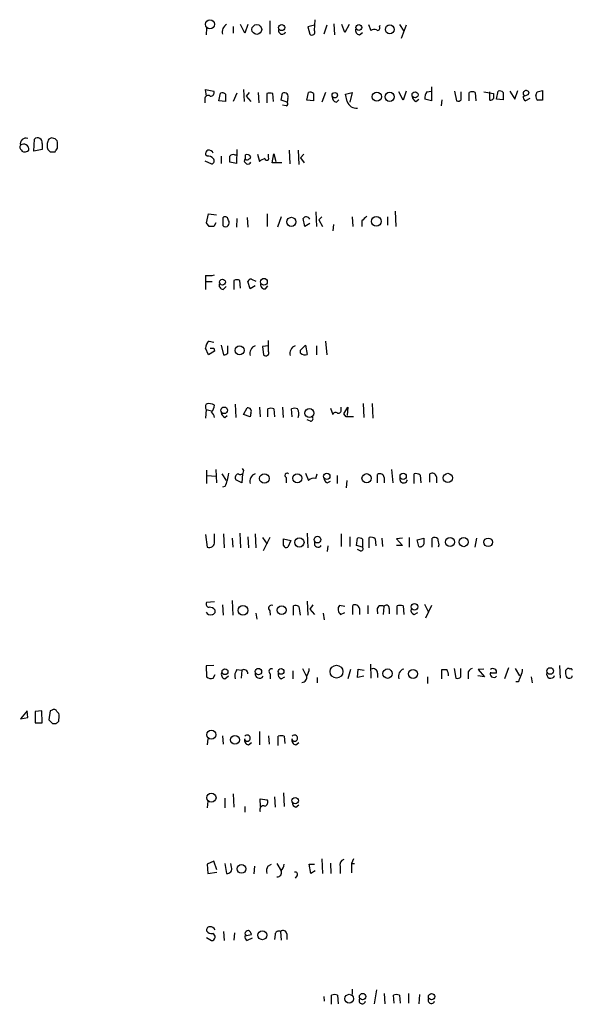
# Model space of a CAD drawing. Extents: x 14 to 1051, y 4 to 880.
# Drawn here: x 862 to 939, y 582 to 720 of the extents above; entities that cross this region are included whole.
import ezdxf

# ---------------------------------------------------------------- set-up
doc = ezdxf.new("R2010")
doc.units = 0
doc.header["$MEASUREMENT"] = 0
doc.layers.add('MAIN', color=5, linetype='CONTINUOUS')

msp = doc.modelspace()

# ---------------------------------------------------------------- linework, layer by layer
at = {"layer": 'MAIN'}
for p, q in [((897.0433, 719.582), (897.0433, 717.7193)), ((903.3087, 718.2273), (903.3933, 719.7513)), ((906.018, 719.1586), (906.1027, 717.6346)), ((888.238, 718.566), (888.1533, 717.6346)), ((891.9633, 718.82), (891.9633, 717.8886)), ((893.572, 717.8886), (892.9793, 719.074)), ((893.9953, 719.074), (893.572, 717.8886)), ((903.3087, 718.9893), (902.3773, 718.7353)), ((902.3773, 718.7353), (902.6313, 717.7193)), ((905.002, 718.9893), (904.5787, 717.7193)), ((907.542, 717.9733), (907.1187, 719.074)), ((908.1347, 719.074), (907.542, 717.9733)), ((909.574, 717.6346), (909.9973, 717.9733)), ((910.844, 719.074), (911.1827, 718.2273)), ((912.368, 718.7353), (912.4527, 718.9893)), ((915.162, 719.074), (915.7547, 718.1426)), ((916.0933, 718.9893), (915.416, 717.1266)), ((888.238, 709.0833), (888.0687, 710.0146)), ((888.0687, 710.0146), (889.254, 709.7606)), ((889.9313, 708.406), (890.1853, 709.5066)), ((892.4713, 709.5066), (891.9633, 708.3213)), ((893.4027, 710.0146), (893.4873, 708.3213)), ((894.1647, 709.5913), (893.7413, 709.0833)), ((895.4347, 709.5913), (895.5193, 708.152)), ((898.652, 708.4906), (898.8213, 709.5066)), ((902.208, 708.4906), (902.462, 709.5913)), ((904.8327, 709.5913), (904.3247, 708.2366)), ((907.6267, 709.3373), (908.558, 709.5913)), ((908.558, 709.5913), (908.2193, 708.2366)), ((915.67, 708.4906), (915.0773, 709.676)), ((916.0933, 709.7606), (915.67, 708.4906)), ((918.972, 709.676), (919.6493, 709.7606)), ((919.6493, 710.3533), (919.6493, 709.7606)), ((919.6493, 709.7606), (919.6493, 708.406)), ((922.8667, 709.7606), (923.1207, 708.406)), ((923.798, 708.5753), (923.798, 709.676)), ((924.8987, 708.406), (924.8987, 709.5913)), ((925.7453, 709.5913), (925.83, 708.406)), ((926.9307, 709.676), (928.2853, 709.422)), ((927.7773, 708.4906), (927.7773, 709.676)), ((928.7087, 708.66), (928.9627, 709.7606)), ((929.64, 709.5913), (929.64, 708.5753)), ((930.5713, 709.7606), (931.2487, 708.66)), ((931.2487, 708.66), (931.672, 709.8453)), ((934.3813, 709.676), (935.1433, 709.8453)), ((935.1433, 709.8453), (935.1433, 708.4906)), ((887.984, 708.66), (887.984, 708.152)), ((890.8627, 708.3213), (889.9313, 708.406)), ((890.8627, 709.3373), (890.8627, 708.3213)), ((893.7413, 709.0833), (894.4187, 708.3213)), ((896.62, 709.422), (896.62, 708.152)), ((897.5513, 708.3213), (897.4667, 709.422)), ((899.4987, 708.2366), (898.652, 708.4906)), ((899.5833, 708.7446), (899.4987, 708.2366)), ((903.1393, 708.406), (902.208, 708.4906)), ((903.1393, 709.422), (903.1393, 708.406)), ((906.3567, 708.2366), (906.6953, 708.5753)), ((907.8807, 708.3213), (907.6267, 709.3373)), ((917.448, 708.3213), (917.8713, 708.66)), ((919.6493, 708.406), (918.718, 708.66)), ((921.0887, 708.5753), (921.004, 707.7286)), ((929.64, 708.5753), (928.7087, 708.66)), ((932.434, 709.3373), (932.6033, 709.168)), ((933.3653, 708.7446), (932.7727, 708.406)), ((899.3293, 707.7286), (898.8213, 707.8133)), ((864.108, 701.3786), (864.1927, 703.072)), ((866.902, 703.1566), (866.5633, 703.2413)), ((867.41, 701.802), (867.41, 702.6486)), ((862.4147, 701.548), (862.4147, 701.3786)), ((865.2933, 701.6326), (864.108, 701.3786)), ((865.2933, 702.4793), (865.2933, 701.6326)), ((866.394, 701.294), (867.0713, 701.294)), ((892.4713, 701.6326), (892.3867, 699.6853)), ((899.7527, 701.548), (899.8373, 699.6006)), ((901.0227, 701.548), (901.1073, 699.516)), ((887.984, 700.024), (888.9153, 699.6006)), ((888.3227, 700.7013), (888.0687, 700.8706)), ((890.27, 700.7013), (890.27, 699.6853)), ((892.1327, 700.8706), (892.3867, 700.8706)), ((893.572, 700.278), (893.4873, 699.9393)), ((893.6567, 700.278), (893.6567, 700.8706)), ((895.35, 700.9553), (895.604, 699.9393)), ((896.874, 700.532), (896.874, 700.9553)), ((897.382, 699.77), (897.636, 701.04)), ((897.636, 701.04), (897.89, 699.9393)), ((901.7847, 700.9553), (901.3613, 700.4473)), ((901.3613, 700.4473), (901.8693, 699.77)), ((892.3867, 699.6853), (891.4553, 699.8546)), ((898.7367, 699.77), (897.382, 699.77)), ((914.5693, 692.9966), (914.654, 690.88)), ((888.238, 691.388), (888.492, 692.658)), ((888.492, 692.658), (889.5927, 692.4886)), ((890.524, 690.9646), (890.524, 692.15)), ((892.4713, 691.9806), (892.3867, 690.7953)), ((893.9107, 692.15), (893.9953, 690.7953)), ((896.7047, 692.658), (896.7047, 690.88)), ((898.652, 692.2346), (898.144, 690.7953)), ((901.954, 690.88), (901.7, 691.9806)), ((903.478, 692.912), (903.5627, 690.88)), ((904.3247, 692.2346), (903.9013, 691.8113)), ((903.9013, 691.8113), (904.4093, 690.88)), ((908.558, 692.2346), (908.6427, 690.88)), ((909.9127, 691.642), (909.9127, 690.88)), ((913.4687, 692.2346), (913.4687, 691.0493)), ((888.5767, 690.88), (888.238, 691.388)), ((889.508, 691.388), (889.254, 690.88)), ((902.6313, 691.3033), (901.954, 690.88)), ((905.9333, 691.134), (905.8487, 690.2873)), ((888.0687, 684.022), (888.0687, 683.1753)), ((894.5033, 683.514), (895.096, 683.26)), ((888.0687, 683.1753), (888.0687, 682.0746)), ((888.0687, 683.1753), (889, 683.1753)), ((890.524, 682.0746), (890.9473, 682.498)), ((892.048, 683.3446), (892.048, 682.0746)), ((892.9793, 682.244), (892.8947, 683.3446)), ((894.334, 682.1593), (893.9953, 683.1753)), ((895.0113, 682.5826), (894.334, 682.1593)), ((896.4507, 682.1593), (896.7893, 682.5826)), ((888.492, 672.9306), (888.0687, 673.862)), ((888.5767, 674.878), (889.254, 674.7086)), ((889.254, 673.862), (889.3387, 673.4386)), ((890.27, 674.2853), (890.6087, 672.9306)), ((891.2013, 673.1846), (891.2013, 674.2006)), ((896.874, 674.2006), (896.0273, 674.116)), ((896.0273, 674.116), (896.1967, 672.9306)), ((896.874, 673.4386), (896.874, 674.9626)), ((901.3613, 673.608), (902.0387, 674.2853)), ((902.0387, 674.2853), (902.2927, 673.0153)), ((903.5627, 674.2006), (903.5627, 672.9306)), ((904.8327, 674.878), (905.002, 672.9306)), ((889.3387, 673.4386), (888.492, 672.9306)), ((901.3613, 673.1846), (901.3613, 673.608)), ((892.2173, 666.0726), (892.302, 664.21)), ((893.4027, 664.6333), (893.9107, 665.5646)), ((895.604, 665.6493), (895.6887, 664.2946)), ((898.8213, 665.6493), (898.906, 664.21)), ((907.034, 665.3106), (907.034, 665.6493)), ((907.3727, 664.718), (907.9653, 665.6493)), ((907.9653, 665.6493), (907.8807, 664.464)), ((910.082, 666.1573), (910.1667, 664.21)), ((911.352, 666.1573), (911.4367, 664.1253)), ((888.1533, 665.3106), (888.0687, 664.1253)), ((888.1533, 665.3106), (888.9153, 665.1413)), ((890.778, 664.21), (891.1167, 664.464)), ((894.334, 664.2946), (893.4027, 664.6333)), ((894.4187, 664.8026), (894.334, 664.2946)), ((896.7893, 664.2946), (896.7893, 665.3953)), ((897.636, 665.3953), (897.7207, 664.2946)), ((900.176, 664.2946), (900.0913, 665.3953)), ((905.51, 665.48), (905.8487, 664.6333)), ((907.7113, 664.2946), (907.3727, 664.718)), ((902.716, 663.702), (902.2927, 663.8713)), ((888.238, 656.844), (888.238, 654.9813)), ((888.3227, 656.082), (889.508, 655.9973)), ((889.508, 656.9286), (889.5927, 655.066)), ((890.3547, 656.336), (890.9473, 655.4046)), ((893.2333, 656.336), (893.1487, 655.066)), ((902.0387, 656.4206), (902.462, 655.4046)), ((903.478, 655.6586), (903.6473, 656.336)), ((906.4413, 656.082), (906.4413, 654.9813)), ((912.114, 655.066), (912.114, 656.2513)), ((914.0613, 656.9286), (914.2307, 655.066)), ((917.194, 654.9813), (917.194, 656.336)), ((918.0407, 656.1666), (918.1253, 655.066)), ((919.3953, 655.1506), (919.3953, 656.336)), ((920.3267, 655.9126), (920.3267, 655.066)), ((890.778, 654.558), (890.4393, 654.4733)), ((893.1487, 655.066), (892.302, 655.4893)), ((899.3293, 655.828), (899.3293, 655.066)), ((905.0867, 655.066), (905.51, 655.32)), ((907.796, 655.4046), (907.7113, 654.3886)), ((913.0453, 655.828), (913.0453, 655.066)), ((888.0687, 647.8693), (888.3227, 646.0913)), ((889.3387, 646.8533), (889.3387, 647.954)), ((890.6087, 647.954), (890.6933, 646.0066)), ((892.8947, 648.0386), (892.9793, 646.0066)), ((895.0113, 647.954), (895.096, 646.0066)), ((902.2927, 648.0386), (902.3773, 646.0066)), ((907.034, 647.954), (907.034, 646.176)), ((891.794, 647.3613), (891.8787, 646.0913)), ((893.9953, 647.5306), (894.08, 646.0066)), ((896.0273, 647.446), (896.7047, 646.5146)), ((897.0433, 647.446), (896.112, 645.5833)), ((898.9907, 647.2766), (900.0067, 647.0226)), ((898.9907, 646.3453), (898.9907, 647.2766)), ((900.0067, 647.0226), (899.5833, 646.0913)), ((905.1713, 646.2606), (905.0867, 645.4986)), ((908.2193, 647.5306), (908.2193, 646.176)), ((909.1507, 646.3453), (909.32, 647.3613)), ((909.9973, 646.0913), (909.1507, 646.3453)), ((909.9973, 647.192), (909.9973, 646.0913)), ((910.9287, 646.0066), (910.9287, 647.446)), ((911.7753, 647.2766), (911.86, 646.2606)), ((912.7067, 647.3613), (912.7913, 646.176)), ((915.5853, 647.3613), (914.7387, 647.2766)), ((914.7387, 647.2766), (915.5853, 646.3453)), ((915.5853, 646.3453), (914.7387, 646.3453)), ((916.5167, 647.446), (916.5167, 646.0913)), ((917.6173, 647.1073), (918.5487, 647.3613)), ((917.8713, 646.176), (917.6173, 647.1073)), ((919.734, 646.0913), (919.734, 647.3613)), ((920.6653, 646.43), (920.5807, 646.0913)), ((925.9147, 647.3613), (925.6607, 646.0913)), ((909.6587, 645.5833), (909.32, 645.7526)), ((889.3387, 638.4713), (888.238, 638.3866)), ((890.4393, 638.048), (890.524, 636.6086)), ((891.794, 638.6406), (891.8787, 636.6086)), ((902.2927, 638.556), (902.3773, 636.6086)), ((903.0547, 638.048), (902.6313, 637.4553)), ((918.6333, 638.1326), (919.226, 637.032)), ((895.096, 636.8626), (895.2653, 636.016)), ((897.0433, 637.2013), (897.128, 636.6086)), ((900.3453, 636.6086), (900.3453, 637.8786)), ((901.1073, 637.794), (901.2767, 636.6086)), ((902.6313, 637.4553), (903.3087, 636.6933)), ((904.494, 636.8626), (904.6633, 635.9313)), ((907.542, 637.794), (906.78, 637.9633)), ((906.9493, 636.6933), (907.542, 636.9473)), ((908.6427, 636.6933), (908.6427, 637.9633)), ((909.574, 637.54), (909.574, 636.6933)), ((910.7593, 637.9633), (910.7593, 636.778)), ((912.0293, 637.3706), (912.114, 636.778)), ((912.9607, 637.794), (912.876, 636.6933)), ((913.7227, 637.54), (913.7227, 636.778)), ((914.8233, 636.6933), (914.8233, 637.8786)), ((915.67, 637.8786), (915.7547, 636.6933)), ((917.194, 636.6933), (917.702, 636.9473)), ((919.6493, 637.9633), (918.8027, 636.1853)), ((911.098, 629.7506), (911.1827, 627.8033)), ((889.254, 629.5813), (888.1533, 629.4966)), ((888.1533, 629.4966), (888.238, 627.9726)), ((892.4713, 628.9886), (893.1487, 628.904)), ((893.1487, 628.904), (893.064, 627.8033)), ((897.128, 628.396), (897.128, 627.7186)), ((900.2607, 628.8193), (900.2607, 627.7186)), ((901.6153, 629.158), (902.1233, 628.142)), ((908.304, 628.9886), (907.9653, 627.7186)), ((909.32, 627.888), (909.4047, 629.0733)), ((909.4047, 629.0733), (910.2513, 628.904)), ((912.114, 628.4806), (912.114, 627.888)), ((921.0887, 627.7186), (921.0887, 628.9886)), ((922.782, 629.158), (923.036, 627.8033)), ((923.7133, 627.9726), (923.7133, 629.158)), ((924.7293, 628.396), (924.7293, 627.7186)), ((926.9307, 629.0733), (926.1687, 628.9886)), ((926.1687, 628.9886), (927.0153, 627.9726)), ((928.7087, 628.4806), (927.862, 628.4806)), ((930.402, 629.2426), (929.8093, 627.7186)), ((931.3333, 629.158), (931.926, 628.142)), ((937.514, 629.5813), (937.5987, 627.8033)), ((889.1693, 627.8033), (889.4233, 628.3113)), ((890.778, 627.7186), (891.286, 628.142)), ((898.652, 627.7186), (899.16, 627.9726)), ((903.6473, 627.888), (903.6473, 627.126)), ((910.1667, 628.0573), (909.32, 627.888)), ((919.0567, 627.9726), (919.0567, 627.0413)), ((927.0153, 627.9726), (926.084, 628.142)), ((931.7567, 627.2953), (931.418, 627.2953)), ((933.5347, 627.9726), (933.704, 627.126)), ((939.292, 627.9726), (939.292, 628.142)), ((863.1767, 623.2313), (862.2453, 622.1306)), ((863.2613, 622.3), (863.1767, 623.2313)), ((865.2087, 623.2313), (864.2773, 623.1466)), ((864.2773, 623.1466), (864.2773, 621.538)), ((865.2933, 621.538), (865.2087, 623.2313)), ((866.394, 623.2313), (866.2247, 621.9613)), ((866.648, 623.316), (866.394, 623.2313)), ((862.2453, 622.1306), (863.2613, 622.3)), ((864.2773, 621.538), (865.2933, 621.538)), ((867.5793, 621.792), (867.664, 622.4693)), ((866.7327, 621.4533), (867.2407, 621.4533)), ((895.604, 620.3526), (895.604, 618.49)), ((888.4073, 619.3366), (888.3227, 618.49)), ((890.4393, 619.76), (890.524, 618.5746)), ((894.08, 618.49), (894.5033, 618.8286)), ((896.874, 619.76), (896.9587, 618.5746)), ((898.2287, 618.4053), (898.2287, 619.6753)), ((899.0753, 619.6753), (899.16, 618.6593)), ((900.684, 618.49), (901.1073, 618.8286)), ((888.4073, 610.616), (888.3227, 609.6846)), ((890.778, 611.0393), (890.778, 609.6846)), ((891.9633, 611.632), (892.048, 609.7693)), ((895.7733, 609.854), (895.6887, 610.9546)), ((895.6887, 610.9546), (896.7047, 610.7853)), ((897.7207, 611.2086), (897.8053, 609.7693)), ((898.9907, 611.8013), (899.0753, 609.854)), ((893.572, 609.854), (893.572, 609.092)), ((900.684, 609.7693), (901.1073, 610.108)), ((904.3247, 602.5726), (904.4093, 600.5406)), ((908.7273, 602.5726), (908.4733, 601.8953)), ((889.254, 602.234), (888.3227, 601.8106)), ((888.3227, 601.8106), (888.4073, 600.5406)), ((889.6773, 601.0486), (889.254, 602.234)), ((890.778, 601.8953), (891.032, 600.5406)), ((891.7093, 601.3873), (891.6247, 601.8953)), ((894.9267, 601.5566), (894.842, 600.456)), ((896.7893, 601.5566), (897.2973, 601.8106)), ((898.0593, 601.8953), (898.652, 600.8793)), ((902.8007, 600.5406), (902.5467, 601.8106)), ((902.5467, 601.8106), (903.3087, 601.8106)), ((903.3933, 600.8793), (902.8007, 600.5406)), ((905.51, 601.98), (905.5947, 600.5406)), ((906.8647, 601.472), (906.8647, 600.5406)), ((908.4733, 601.8953), (908.8967, 601.8953)), ((908.4733, 601.8953), (908.4733, 600.6253)), ((888.4073, 600.5406), (889.6773, 600.71)), ((900.8533, 600.202), (900.5993, 599.8633)), ((888.238, 591.566), (888.9153, 591.1426)), ((890.6087, 592.4126), (890.6933, 591.1426)), ((892.1327, 592.2433), (892.048, 591.2273)), ((893.572, 592.074), (893.7413, 591.9046)), ((893.572, 591.82), (894.5033, 591.9893)), ((894.588, 591.4813), (893.9107, 591.1426)), ((897.8053, 591.9893), (897.7207, 591.312)), ((898.5673, 592.4126), (898.652, 591.2273)), ((899.414, 592.074), (899.414, 591.312)), ((904.5787, 583.3533), (904.6633, 582.676)), ((905.6793, 582.2526), (905.6793, 583.5226)), ((906.526, 583.5226), (906.6107, 582.3373)), ((908.558, 584.3693), (908.558, 583.6073)), ((911.9447, 584.2846), (911.606, 582.3373)), ((913.0453, 583.7766), (913.13, 582.3373)), ((914.4, 582.422), (914.3153, 583.5226)), ((915.162, 583.5226), (915.2467, 582.422)), ((916.432, 583.7766), (916.432, 582.422)), ((917.956, 583.6073), (917.8713, 582.3373))]:
    msp.add_line(p, q, dxfattribs=at)
for centre, radius in [((888.6996, 719.1053), 0.6194), ((895.2435, 718.3844), 0.6824), ((898.7135, 718.6543), 0.425), ((909.486, 718.6665), 0.4012), ((913.8049, 718.3963), 0.6177), ((906.1268, 709.1983), 0.3821), ((911.9935, 708.9916), 0.6404), ((913.7923, 708.9813), 0.6421), ((917.3402, 709.2563), 0.425), ((900.0658, 691.5183), 0.6331), ((911.9333, 691.5902), 0.6911), ((890.441, 683.1046), 0.4102), ((896.2433, 683.1549), 0.4683), ((892.8338, 673.5677), 0.6278), ((890.6818, 665.2021), 0.4577), ((902.5889, 664.8168), 0.6223), ((896.2991, 655.6826), 0.6652), ((900.9074, 655.71), 0.6411), ((905.0067, 655.9842), 0.4508), ((910.5744, 655.7099), 0.6458), ((915.677, 655.9903), 0.4328), ((921.9144, 655.7588), 0.6442), ((901.183, 646.7593), 0.6526), ((903.7089, 647.142), 0.4628), ((922.2247, 646.8062), 0.64), ((924.1247, 646.807), 0.6462), ((927.5496, 646.7704), 0.5994), ((917.2574, 637.7475), 0.4635), ((893.3109, 637.2631), 0.6746), ((898.7084, 637.2907), 0.6146), ((890.7991, 628.6966), 0.4068), ((895.4663, 628.7139), 0.4467), ((898.6303, 628.7366), 0.3949), ((906.368, 628.7071), 0.8916), ((913.4927, 628.4282), 0.6547), ((917.0586, 628.3928), 0.6242), ((936.1899, 628.7982), 0.4606), ((888.8945, 619.9008), 0.6357), ((892.1962, 619.1837), 0.6094), ((888.9004, 611.106), 0.646), ((900.604, 610.6876), 0.4508), ((893.1063, 601.1619), 0.6145), ((896.0237, 591.9047), 0.6276), ((908.1445, 583.0376), 0.6089), ((910.0165, 583.3245), 0.4504), ((919.6431, 583.324), 0.4422)]:
    msp.add_circle(centre, radius, dxfattribs=at)
for centre, radius, start, end in [((891.5637, 718.0344), 1.1677, 117.087324, 195.654909), ((898.7736, 718.2123), 0.4958, 158.179278, 341.864758), ((902.9277, 718.0297), 0.4292, 226.321685, 27.412843), ((909.664, 718.2644), 0.6361, 160.063835, 261.86735), ((911.6181, 717.78), 0.6242, 58.453829, 134.227622), ((912.1141, 718.5659), 0.3052, 236.289107, 33.710893), ((888.7944, 709.5761), 0.4952, 264.390726, 21.872304), ((890.397, 708.9139), 0.6294, 42.276138, 109.655661), ((897.0433, 708.405), 1.1016, 67.396939, 112.59826), ((899.0753, 708.9986), 0.568, 333.434949, 116.565051), ((902.6737, 708.9988), 0.6292, 42.268789, 109.661787), ((920.0302, 708.8717), 1.3292, 142.762832, 189.164681), ((925.322, 708.5759), 1.1001, 67.369719, 112.630281), ((929.1744, 709.1681), 0.6292, 42.268789, 109.661787), ((932.8573, 709.422), 0.4318, 11.299523, 191.315138), ((932.4479, 710.114), 1.0308, 269.227357, 323.894979), ((807.3042, 751.7445), 133.8594, 341.45383, 341.683027), ((888.4497, 708.7193), 0.4694, 50.854032, 187.256717), ((899.3232, 708.0129), 0.2843, 271.229162, 51.88465), ((906.5049, 708.9634), 0.7417, 177.279935, 258.474956), ((909.1785, 708.7491), 1.3664, 198.244017, 275.943822), ((917.7501, 709.0771), 0.8139, 185.534773, 248.212969), ((923.3324, 708.9985), 0.6292, 250.338213, 317.731211), ((927.8195, 709.0412), 0.5522, 265.61721, 327.512892), ((1097.6352, 709.0833), 169.3502, 179.885409, 180.114592), ((933.1113, 708.9987), 0.6826, 172.88019, 240.261365), ((934.8134, 709.0072), 0.6225, 165.030639, 236.080199), ((934.8046, 539.1407), 169.3502, 89.885409, 90.114558), ((862.9916, 702.431), 0.7741, 69.610283, 195.409614), ((864.6384, 702.5814), 0.6628, 351.138824, 132.2545), ((867.7065, 702.1829), 1.7405, 161.565051, 198.431826), ((866.6481, 702.6486), 0.5987, 98.142282, 171.868545), ((866.8598, 702.6064), 0.5518, 4.385964, 85.614036), ((862.5558, 701.9431), 0.4196, 137.73366, 250.347095), ((862.6851, 701.619), 0.749, 354.560393, 125.956511), ((862.8097, 702.1408), 0.8585, 242.605152, 316.330903), ((950.8621, 786.1257), 119.7133, 224.893835, 225.123052), ((740.2522, 786.2153), 152.6261, 326.192728, 326.421931), ((888.7462, 700.9553), 0.6828, 119.760495, 187.126057), ((888.4709, 700.765), 0.7856, 27.243539, 94.643715), ((888.4195, 699.7158), 0.9902, 40.782042, 95.60984), ((888.8449, 700.0474), 0.4523, 278.954187, 44.175915), ((891.921, 700.2779), 0.6294, 70.344339, 137.723862), ((679.8053, 700.278), 211.6504, 359.885382, 0.114591), ((978.3316, 784.4449), 119.7487, 224.885409, 225.114592), ((893.8684, 700.7648), 0.5699, 238.66384, 344.927405), ((893.8683, 700.2355), 0.6694, 34.698943, 108.426829), ((896.7704, 698.7372), 1.675, 103.971531, 134.136456), ((896.6428, 700.3789), 0.2773, 183.370101, 33.512416), ((893.9953, 700.0242), 0.4562, 248.214917, 338.170598), ((890.7779, 691.7096), 0.5083, 1.916286, 119.964367), ((890.8627, 691.3879), 0.5421, 231.33524, 38.66476), ((902.1445, 691.7055), 0.5227, 21.371954, 148.246733), ((1079.5762, 522.6558), 239.462, 134.885408, 135.114592), ((888.9153, 521.5801), 169.3002, 89.885375, 90.114591), ((888.4074, 688.5121), 4.5029, 265.686199, 281.936301), ((892.4713, 682.3289), 1.1004, 67.370923, 112.624271), ((894.4358, 683.065), 0.4541, 81.450515, 165.942335), ((890.614, 682.7044), 0.6361, 160.063835, 261.86735), ((896.366, 682.752), 0.5987, 171.876665, 278.132809), ((889.5892, 673.7367), 1.5257, 131.577715, 175.289065), ((889, 800.8619), 127.0002, 269.885409, 270.114592), ((895.3258, 673.1967), 1.052, 107.394637, 199.47357), ((900.9138, 673.1967), 1.052, 107.394637, 199.47357), ((890.5493, 673.8876), 0.9588, 273.551733, 312.844497), ((896.493, 673.241), 0.4291, 226.331342, 27.412843), ((901.9384, 673.7129), 0.7824, 222.472209, 296.925294), ((888.9584, 665.6916), 0.8907, 154.674936, 205.325064), ((888.5767, 664.8029), 1.3385, 55.298349, 108.441717), ((887.9097, 665.9911), 1.4317, 314.617977, 356.484077), ((893.9615, 665.0481), 0.519, 331.765797, 95.61722), ((887.7121, 663.8048), 1.6763, 13.988163, 44.129898), ((891.0801, 664.9658), 0.8139, 185.534773, 248.212969), ((897.2126, 664.3796), 1.1004, 67.370923, 112.624271), ((900.5146, 664.421), 1.0623, 66.511757, 113.483296), ((899.8724, 664.7235), 1.2597, 335.943763, 32.229092), ((902.7622, 664.0329), 0.3342, 262.051788, 51.549055), ((906.2561, 664.443), 0.4497, 53.109713, 154.962322), ((906.5965, 665.2401), 0.4431, 260.845888, 9.154112), ((908.2193, 410.2948), 254.0003, 89.885409, 90.114591), ((1145.2052, 613.587), 257.5067, 170.424926, 170.654106), ((892.7889, 655.7856), 0.57, 105.069981, 211.322346), ((892.937, 656.717), 0.4827, 232.12814, 52.12814), ((895.326, 655.332), 1.0522, 107.403402, 199.469939), ((899.4563, 656.1102), 0.3095, 46.845922, 245.770566), ((912.4315, 655.7138), 0.6243, 10.539603, 120.570248), ((917.4479, 655.4042), 0.9658, 52.133342, 105.242111), ((919.7127, 655.7982), 0.6245, 10.554285, 120.548349), ((1102.6058, 570.3029), 227.9692, 158.080499, 158.309672), ((903.1393, 654.8545), 0.8726, 67.158383, 140.916652), ((905.3888, 655.8218), 0.8139, 185.534773, 248.212969), ((915.7335, 655.5951), 0.5396, 154.432122, 348.694232), ((888.619, 646.7546), 0.7265, 245.929404, 7.808859), ((899.3716, 646.4158), 0.3874, 190.48609, 303.119959), ((903.7882, 646.5874), 0.5126, 159.29874, 331.815076), ((909.4894, 646.5995), 0.7804, 49.396316, 102.536771), ((911.1826, 646.5145), 0.9655, 52.127098, 105.246791), ((918.0513, 646.6629), 0.519, 249.711364, 343.39803), ((1130.2485, 646.9379), 211.7002, 179.885408, 180.114564), ((920.0606, 646.8292), 0.6243, 45.77878, 121.541369), ((1132.2257, 689.1773), 215.8359, 191.194034, 191.423222), ((909.7645, 645.8796), 0.3147, 250.349851, 42.282263), ((888.5766, 638.1326), 0.4233, 143.124688, 270.013536), ((908.9602, 637.4257), 0.6244, 10.548625, 120.56558), ((888.746, 637.286), 0.6448, 203.197424, 293.197424), ((888.5907, 636.679), 1.0304, 36.093604, 90.778503), ((888.9812, 637.1542), 0.4613, 272.335786, 16.600508), ((897.3313, 637.5399), 0.4445, 72.266131, 229.616804), ((900.6719, 637.3464), 0.6244, 45.791579, 121.536569), ((907.4928, 637.412), 0.9011, 142.280603, 232.902462), ((912.5962, 637.3596), 0.5671, 50.000378, 178.888385), ((913.3135, 637.5823), 0.4114, 354.098158, 149.033855), ((915.2466, 636.8629), 1.1004, 67.370923, 112.624271), ((917.3815, 637.296), 0.6312, 165.382563, 252.71908), ((890.9389, 628.3536), 0.6551, 153.098563, 255.78132), ((893.6143, 628.0996), 1.448, 142.125016, 195.255119), ((893.4494, 628.4457), 0.5481, 354.798001, 123.269699), ((895.6115, 628.3985), 0.6058, 172.21098, 325.717031), ((897.3162, 628.7252), 0.3792, 66.618902, 240.243874), ((898.8395, 628.3213), 0.6312, 165.382563, 252.71908), ((901.1704, 629.0523), 1.3804, 318.739101, 4.391702), ((911.4508, 628.4665), 0.6634, 1.217957, 113.837087), ((916.0691, 628.0694), 1.052, 107.38944, 199.478705), ((921.4274, 798.3385), 169.3502, 269.885409, 270.114558), ((920.5073, 628.1495), 1.5128, 359.715929, 33.689017), ((925.4702, 628.4312), 0.7418, 101.525044, 182.720065), ((928.3322, 628.4206), 0.5232, 153.993293, 316.022201), ((928.217, 628.6207), 0.5112, 344.096166, 133.977677), ((930.0965, 629.1874), 2.2557, 332.389812, 357.100556), ((936.2864, 628.3536), 0.5766, 158.962489, 338.958922), ((938.6992, 628.7347), 0.3785, 116.551512, 206.585359), ((939.1225, 628.3959), 0.7804, 167.463229, 220.603684), ((938.7416, 628.8618), 0.2992, 44.972923, 135.013542), ((939.0803, 628.904), 0.2117, 0, 126.875312), ((888.8307, 628.5866), 0.8534, 226.011248, 293.377559), ((901.5071, 627.9397), 0.7295, 271.853941, 16.099669), ((923.2477, 628.3958), 0.6292, 250.338213, 317.731211), ((1143.5793, 543.0773), 227.9506, 158.088648, 158.317854), ((938.8566, 628.4203), 0.6245, 238.468229, 314.202024), ((866.9302, 623.0055), 0.4195, 19.652905, 132.26634), ((866.9867, 622.5539), 0.6826, 352.88019, 60.261365), ((993.4786, 748.7072), 179.6053, 224.885409, 225.114592), ((782.7225, 706.2851), 119.7487, 314.893901, 315.12305), ((894.1699, 619.1196), 0.6361, 160.052295, 261.87372), ((893.9118, 619.4213), 0.4242, 216.77806, 143.22194), ((898.652, 618.6599), 1.1001, 67.369719, 112.630281), ((900.7739, 619.1196), 0.6361, 160.052295, 261.87372), ((900.5158, 619.4213), 0.4242, 216.77806, 143.22194), ((896.2178, 610.489), 0.57, 285.069981, 31.322346), ((896.1929, 609.4104), 0.5558, 71.855162, 204.877385), ((900.9861, 610.5251), 0.8139, 185.534773, 248.212969), ((907.6408, 601.719), 0.8144, 109.220322, 197.654086), ((891.1287, 601.1575), 0.6244, 261.091294, 21.593533), ((897.9744, 600.837), 1.3865, 148.733619, 192.344134), ((898.0626, 600.6611), 0.6285, 269.699166, 20.314905), ((896.7697, 602.2967), 2.3563, 323.019707, 348.094435), ((900.6205, 600.4137), 0.3146, 317.717737, 109.650149), ((888.6801, 592.6291), 0.4613, 92.335786, 196.600508), ((888.7249, 592.307), 0.7856, 27.243539, 94.643715), ((888.8873, 592.8927), 0.7602, 211.339889, 285.050853), ((888.8871, 591.6694), 0.5276, 273.064162, 68.004997), ((894.2493, 591.7353), 0.6826, 172.87186, 240.261365), ((894.1648, 591.9893), 0.5987, 98.142282, 171.868545), ((893.4034, 591.6513), 1.1507, 17.082228, 53.983609), ((898.3133, 591.9724), 0.5082, 60.014605, 178.094603), ((898.9194, 592.0651), 0.4947, 1.030888, 135.376725), ((906.1026, 582.5069), 1.1004, 67.370923, 112.624271), ((909.9722, 582.7825), 0.4609, 149.763249, 346.642049), ((914.7386, 582.5069), 1.1004, 67.370923, 112.624271), ((919.6232, 582.8353), 0.4769, 146.389899, 340.485991)]:
    msp.add_arc(centre, radius, start, end, dxfattribs=at)

doc.saveas('drawing.dxf')
